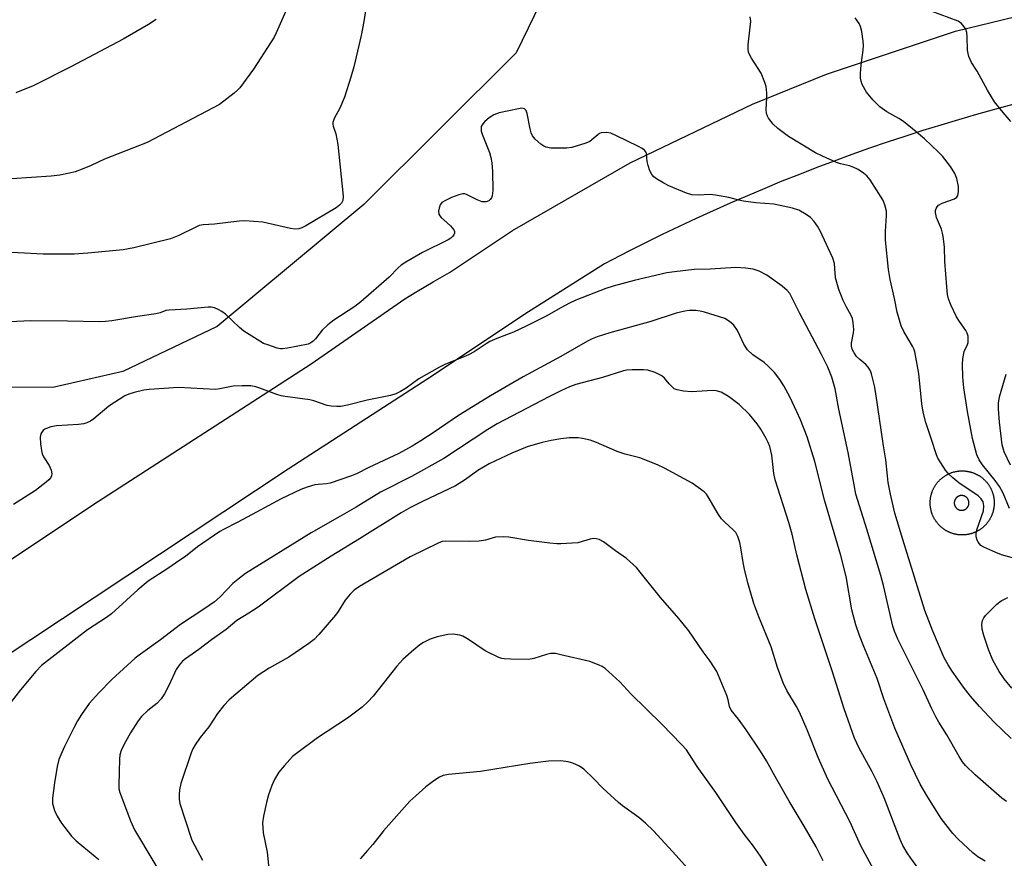
# Model space of a CAD drawing. Units: inches. Extents: x 1243770 to 1249770, y 569452 to 573452.
# Drawn here: x 1247857 to 1248117, y 572359 to 572580 of the extents above; entities that cross this region are included whole.
import ezdxf

# ---------------------------------------------------------------- set-up
doc = ezdxf.new("R2010")
doc.units = ezdxf.units.IN
doc.header["$MEASUREMENT"] = 0
for name, color, linetype in [('CULTRL-Pad', 6, 'Continuous'), ('NTRL-Farm Land', 3, 'Continuous'), ('TRANS-Road', 130, 'Continuous'), ('Undefined', 1, 'Continuous')]:
    doc.layers.add(name, color=color, linetype=linetype)

msp = doc.modelspace()

# ---------------------------------------------------------------- linework, layer by layer
at = {"layer": 'CULTRL-Pad'}
for points in [[(1248113.99, 572454.26, 0), (1248114.02, 572454.11, 0), (1248114.05, 572453.97, 0), (1248114.08, 572453.83, 0), (1248114.11, 572453.68, 0), (1248114.13, 572453.54, 0), (1248114.16, 572453.39, 0), (1248114.18, 572453.24, 0), (1248114.19, 572453.1, 0), (1248114.21, 572452.95, 0), (1248114.22, 572452.8, 0), (1248114.23, 572452.66, 0), (1248114.24, 572452.51, 0), (1248114.24, 572452.36, 0), (1248114.24, 572452.21, 0), (1248114.24, 572452.07, 0), (1248114.24, 572451.92, 0), (1248114.23, 572451.77, 0), (1248114.22, 572451.63, 0), (1248114.21, 572451.48, 0), (1248114.2, 572451.33, 0), (1248114.18, 572451.19, 0), (1248114.16, 572451.04, 0), (1248114.14, 572450.89, 0), (1248114.12, 572450.75, 0), (1248114.09, 572450.6, 0), (1248114.06, 572450.46, 0), (1248114.03, 572450.31, 0), (1248114, 572450.17, 0), (1248113.96, 572450.03, 0), (1248113.92, 572449.89, 0), (1248113.88, 572449.75, 0), (1248113.84, 572449.6, 0), (1248113.79, 572449.47, 0), (1248113.74, 572449.32, 0), (1248113.69, 572449.19, 0), (1248113.64, 572449.05, 0), (1248113.58, 572448.91, 0), (1248113.52, 572448.78, 0), (1248113.46, 572448.64, 0), (1248113.4, 572448.51, 0), (1248113.33, 572448.38, 0), (1248113.27, 572448.25, 0), (1248113.2, 572448.12, 0), (1248113.12, 572447.99, 0), (1248113.05, 572447.86, 0), (1248112.97, 572447.74, 0), (1248112.89, 572447.61, 0), (1248112.81, 572447.49, 0), (1248112.73, 572447.37, 0), (1248112.64, 572447.25, 0), (1248112.56, 572447.13, 0), (1248112.47, 572447.01, 0), (1248112.38, 572446.9, 0), (1248112.28, 572446.78, 0), (1248112.19, 572446.67, 0), (1248112.09, 572446.56, 0), (1248111.99, 572446.45, 0), (1248111.89, 572446.34, 0), (1248111.79, 572446.24, 0), (1248111.68, 572446.13, 0), (1248111.57, 572446.03, 0), (1248111.47, 572445.93, 0), (1248111.36, 572445.83, 0), (1248111.24, 572445.74, 0), (1248111.13, 572445.64, 0), (1248111.02, 572445.55, 0), (1248110.9, 572445.46, 0), (1248110.78, 572445.37, 0), (1248110.66, 572445.29, 0), (1248110.54, 572445.2, 0), (1248110.42, 572445.12, 0), (1248110.29, 572445.04, 0), (1248110.17, 572444.96, 0), (1248110.04, 572444.89, 0), (1248109.91, 572444.82, 0), (1248109.78, 572444.75, 0), (1248109.65, 572444.68, 0), (1248109.52, 572444.61, 0), (1248109.39, 572444.55, 0), (1248109.26, 572444.49, 0), (1248109.12, 572444.43, 0), (1248108.99, 572444.37, 0), (1248108.85, 572444.32, 0), (1248108.71, 572444.26, 0), (1248108.57, 572444.21, 0), (1248108.43, 572444.17, 0), (1248108.29, 572444.12, 0), (1248108.15, 572444.08, 0), (1248108.01, 572444.04, 0), (1248107.86, 572444, 0), (1248107.72, 572443.97, 0), (1248107.58, 572443.93, 0), (1248107.43, 572443.9, 0), (1248107.29, 572443.88, 0), (1248107.14, 572443.85, 0), (1248107, 572443.83, 0), (1248106.85, 572443.81, 0), (1248106.71, 572443.79, 0), (1248106.56, 572443.78, 0), (1248106.41, 572443.77, 0), (1248106.26, 572443.76, 0), (1248106.12, 572443.75, 0), (1248105.97, 572443.75, 0), (1248105.82, 572443.74, 0), (1248105.68, 572443.75, 0), (1248105.53, 572443.75, 0), (1248105.38, 572443.75, 0), (1248105.23, 572443.76, 0), (1248105.09, 572443.77, 0), (1248104.94, 572443.79, 0), (1248104.79, 572443.8, 0), (1248104.65, 572443.82, 0), (1248104.5, 572443.84, 0), (1248104.36, 572443.87, 0), (1248104.21, 572443.9, 0), (1248104.07, 572443.92, 0), (1248103.92, 572443.96, 0), (1248103.78, 572443.99, 0), (1248103.64, 572444.03, 0), (1248103.49, 572444.07, 0), (1248103.35, 572444.11, 0), (1248103.21, 572444.15, 0), (1248103.07, 572444.2, 0), (1248102.93, 572444.25, 0), (1248102.8, 572444.3, 0), (1248102.66, 572444.35, 0), (1248102.52, 572444.41, 0), (1248102.39, 572444.47, 0), (1248102.25, 572444.53, 0), (1248102.12, 572444.59, 0), (1248101.99, 572444.65, 0), (1248101.86, 572444.72, 0), (1248101.73, 572444.79, 0), (1248101.6, 572444.86, 0), (1248101.47, 572444.94, 0), (1248101.34, 572445.02, 0), (1248101.22, 572445.09, 0), (1248101.1, 572445.18, 0), (1248100.97, 572445.26, 0), (1248100.86, 572445.34, 0), (1248100.74, 572445.43, 0), (1248100.62, 572445.52, 0), (1248100.5, 572445.61, 0), (1248100.39, 572445.7, 0), (1248100.28, 572445.8, 0), (1248100.17, 572445.9, 0), (1248100.06, 572446, 0), (1248099.95, 572446.1, 0), (1248099.84, 572446.2, 0), (1248099.74, 572446.31, 0), (1248099.64, 572446.41, 0), (1248099.54, 572446.52, 0), (1248099.44, 572446.63, 0), (1248099.34, 572446.74, 0), (1248099.25, 572446.86, 0), (1248099.16, 572446.97, 0), (1248099.07, 572447.09, 0), (1248098.98, 572447.21, 0), (1248098.9, 572447.33, 0), (1248098.81, 572447.45, 0), (1248098.73, 572447.57, 0), (1248098.65, 572447.69, 0), (1248098.57, 572447.82, 0), (1248098.5, 572447.94, 0), (1248098.42, 572448.07, 0), (1248098.35, 572448.2, 0), (1248098.29, 572448.33, 0), (1248098.22, 572448.46, 0), (1248098.15, 572448.6, 0), (1248098.09, 572448.73, 0), (1248098.03, 572448.87, 0), (1248097.98, 572449, 0), (1248097.92, 572449.14, 0), (1248097.87, 572449.28, 0), (1248097.82, 572449.42, 0), (1248097.77, 572449.56, 0), (1248097.73, 572449.7, 0), (1248097.69, 572449.84, 0), (1248097.65, 572449.98, 0), (1248097.61, 572450.12, 0), (1248097.58, 572450.27, 0), (1248097.54, 572450.41, 0), (1248097.51, 572450.55, 0), (1248097.49, 572450.7, 0), (1248097.46, 572450.84, 0), (1248097.44, 572450.99, 0), (1248097.42, 572451.13, 0), (1248097.4, 572451.28, 0), (1248097.39, 572451.43, 0), (1248097.38, 572451.58, 0), (1248097.37, 572451.72, 0), (1248097.36, 572451.87, 0), (1248097.35, 572452.02, 0), (1248097.35, 572452.16, 0), (1248097.35, 572452.31, 0), (1248097.36, 572452.46, 0), (1248097.36, 572452.61, 0), (1248097.37, 572452.75, 0), (1248097.38, 572452.9, 0), (1248097.4, 572453.05, 0), (1248097.41, 572453.19, 0), (1248097.43, 572453.34, 0), (1248097.45, 572453.49, 0), (1248097.48, 572453.63, 0), (1248097.5, 572453.78, 0), (1248097.53, 572453.92, 0), (1248097.56, 572454.07, 0), (1248097.6, 572454.21, 0), (1248097.63, 572454.35, 0), (1248097.67, 572454.49, 0), (1248097.71, 572454.63, 0), (1248097.76, 572454.78, 0), (1248097.8, 572454.91, 0), (1248097.85, 572455.05, 0), (1248097.9, 572455.19, 0), (1248097.96, 572455.33, 0), (1248098.01, 572455.47, 0), (1248098.07, 572455.6, 0), (1248098.13, 572455.74, 0), (1248098.2, 572455.87, 0), (1248098.26, 572456, 0), (1248098.33, 572456.13, 0), (1248098.4, 572456.26, 0), (1248098.47, 572456.39, 0), (1248098.55, 572456.52, 0), (1248098.62, 572456.64, 0), (1248098.7, 572456.77, 0), (1248098.78, 572456.89, 0), (1248098.87, 572457.01, 0), (1248098.95, 572457.13, 0), (1248099.04, 572457.25, 0), (1248099.13, 572457.37, 0), (1248099.22, 572457.48, 0), (1248099.31, 572457.6, 0), (1248099.41, 572457.71, 0), (1248099.5, 572457.82, 0), (1248099.6, 572457.93, 0), (1248099.7, 572458.04, 0), (1248099.81, 572458.14, 0), (1248099.91, 572458.25, 0), (1248100.02, 572458.35, 0), (1248100.13, 572458.45, 0), (1248100.24, 572458.55, 0), (1248100.35, 572458.64, 0), (1248100.46, 572458.74, 0), (1248100.58, 572458.83, 0), (1248100.69, 572458.92, 0), (1248100.81, 572459.01, 0), (1248100.93, 572459.09, 0), (1248101.05, 572459.18, 0), (1248101.18, 572459.26, 0), (1248101.3, 572459.34, 0), (1248101.43, 572459.41, 0), (1248101.55, 572459.49, 0), (1248101.68, 572459.56, 0), (1248101.81, 572459.63, 0), (1248101.94, 572459.7, 0), (1248102.07, 572459.77, 0), (1248102.21, 572459.83, 0), (1248102.34, 572459.89, 0), (1248102.47, 572459.95, 0), (1248102.61, 572460.01, 0), (1248102.75, 572460.06, 0), (1248102.89, 572460.12, 0), (1248103.02, 572460.17, 0), (1248103.16, 572460.21, 0), (1248103.3, 572460.26, 0), (1248103.45, 572460.3, 0), (1248103.59, 572460.34, 0), (1248103.73, 572460.38, 0), (1248103.87, 572460.41, 0), (1248104.02, 572460.44, 0), (1248104.16, 572460.47, 0), (1248104.31, 572460.5, 0), (1248104.45, 572460.53, 0), (1248104.6, 572460.55, 0), (1248104.74, 572460.57, 0), (1248104.89, 572460.58, 0), (1248105.04, 572460.6, 0), (1248105.18, 572460.61, 0), (1248105.33, 572460.62, 0), (1248105.48, 572460.63, 0), (1248105.62, 572460.63, 0), (1248105.77, 572460.63, 0), (1248105.92, 572460.63, 0), (1248106.07, 572460.63, 0), (1248106.21, 572460.62, 0), (1248106.36, 572460.61, 0), (1248106.51, 572460.6, 0), (1248106.66, 572460.59, 0), (1248106.8, 572460.57, 0), (1248106.95, 572460.56, 0), (1248107.09, 572460.53, 0), (1248107.24, 572460.51, 0), (1248107.38, 572460.48, 0), (1248107.53, 572460.45, 0), (1248107.67, 572460.42, 0), (1248107.82, 572460.39, 0), (1248107.96, 572460.35, 0), (1248108.1, 572460.31, 0), (1248108.24, 572460.27, 0), (1248108.38, 572460.23, 0), (1248108.52, 572460.18, 0), (1248108.66, 572460.13, 0), (1248108.8, 572460.08, 0), (1248108.94, 572460.03, 0), (1248109.07, 572459.97, 0), (1248109.21, 572459.92, 0), (1248109.34, 572459.85, 0), (1248109.48, 572459.79, 0), (1248109.61, 572459.72, 0), (1248109.74, 572459.66, 0), (1248109.87, 572459.59, 0), (1248110, 572459.52, 0), (1248110.13, 572459.44, 0), (1248110.25, 572459.37, 0), (1248110.38, 572459.29, 0), (1248110.5, 572459.2, 0), (1248110.62, 572459.12, 0), (1248110.74, 572459.04, 0), (1248110.86, 572458.95, 0), (1248110.98, 572458.86, 0), (1248111.09, 572458.77, 0), (1248111.21, 572458.67, 0), (1248111.32, 572458.58, 0), (1248111.43, 572458.48, 0), (1248111.54, 572458.38, 0), (1248111.65, 572458.28, 0), (1248111.75, 572458.18, 0), (1248111.85, 572458.07, 0), (1248111.96, 572457.97, 0), (1248112.06, 572457.86, 0), (1248112.15, 572457.75, 0), (1248112.25, 572457.64, 0), (1248112.34, 572457.52, 0), (1248112.44, 572457.41, 0), (1248112.53, 572457.29, 0), (1248112.61, 572457.17, 0), (1248112.7, 572457.05, 0), (1248112.78, 572456.93, 0), (1248112.87, 572456.81, 0), (1248112.95, 572456.69, 0), (1248113.02, 572456.56, 0), (1248113.1, 572456.43, 0), (1248113.17, 572456.31, 0), (1248113.24, 572456.18, 0), (1248113.31, 572456.05, 0), (1248113.38, 572455.91, 0), (1248113.44, 572455.78, 0), (1248113.5, 572455.65, 0), (1248113.56, 572455.51, 0), (1248113.62, 572455.38, 0), (1248113.67, 572455.24, 0), (1248113.72, 572455.1, 0), (1248113.77, 572454.96, 0), (1248113.82, 572454.82, 0), (1248113.87, 572454.68, 0), (1248113.91, 572454.54, 0), (1248113.95, 572454.4, 0)], [(1248105.6, 572450.25, 0), (1248105.64, 572450.25, 0), (1248105.67, 572450.25, 0), (1248105.7, 572450.25, 0), (1248105.74, 572450.25, 0), (1248105.77, 572450.25, 0), (1248105.81, 572450.25, 0), (1248105.84, 572450.26, 0), (1248105.87, 572450.26, 0), (1248105.91, 572450.27, 0), (1248105.94, 572450.27, 0), (1248105.97, 572450.28, 0), (1248106.01, 572450.28, 0), (1248106.04, 572450.29, 0), (1248106.07, 572450.3, 0), (1248106.11, 572450.3, 0), (1248106.14, 572450.31, 0), (1248106.17, 572450.32, 0), (1248106.2, 572450.33, 0), (1248106.24, 572450.34, 0), (1248106.27, 572450.35, 0), (1248106.3, 572450.36, 0), (1248106.33, 572450.37, 0), (1248106.36, 572450.39, 0), (1248106.4, 572450.4, 0), (1248106.43, 572450.41, 0), (1248106.46, 572450.43, 0), (1248106.49, 572450.44, 0), (1248106.52, 572450.46, 0), (1248106.55, 572450.47, 0), (1248106.58, 572450.49, 0), (1248106.61, 572450.5, 0), (1248106.64, 572450.52, 0), (1248106.67, 572450.54, 0), (1248106.7, 572450.56, 0), (1248106.72, 572450.57, 0), (1248106.75, 572450.59, 0), (1248106.78, 572450.61, 0), (1248106.81, 572450.63, 0), (1248106.83, 572450.65, 0), (1248106.86, 572450.67, 0), (1248106.89, 572450.7, 0), (1248106.91, 572450.72, 0), (1248106.94, 572450.74, 0), (1248106.96, 572450.76, 0), (1248106.99, 572450.79, 0), (1248107.01, 572450.81, 0), (1248107.04, 572450.83, 0), (1248107.06, 572450.86, 0), (1248107.08, 572450.88, 0), (1248107.1, 572450.91, 0), (1248107.13, 572450.93, 0), (1248107.15, 572450.96, 0), (1248107.17, 572450.99, 0), (1248107.19, 572451.01, 0), (1248107.21, 572451.04, 0), (1248107.23, 572451.07, 0), (1248107.25, 572451.1, 0), (1248107.27, 572451.12, 0), (1248107.29, 572451.15, 0), (1248107.31, 572451.18, 0), (1248107.32, 572451.21, 0), (1248107.34, 572451.24, 0), (1248107.36, 572451.27, 0), (1248107.37, 572451.3, 0), (1248107.39, 572451.33, 0), (1248107.4, 572451.36, 0), (1248107.42, 572451.39, 0), (1248107.43, 572451.42, 0), (1248107.44, 572451.45, 0), (1248107.46, 572451.48, 0), (1248107.47, 572451.52, 0), (1248107.48, 572451.55, 0), (1248107.49, 572451.58, 0), (1248107.5, 572451.61, 0), (1248107.51, 572451.64, 0), (1248107.52, 572451.68, 0), (1248107.53, 572451.71, 0), (1248107.54, 572451.74, 0), (1248107.54, 572451.77, 0), (1248107.55, 572451.81, 0), (1248107.56, 572451.84, 0), (1248107.56, 572451.87, 0), (1248107.57, 572451.91, 0), (1248107.57, 572451.94, 0), (1248107.58, 572451.98, 0), (1248107.58, 572452.01, 0), (1248107.58, 572452.04, 0), (1248107.59, 572452.08, 0), (1248107.59, 572452.11, 0), (1248107.59, 572452.14, 0), (1248107.59, 572452.18, 0), (1248107.59, 572452.21, 0), (1248107.59, 572452.25, 0), (1248107.59, 572452.28, 0), (1248107.58, 572452.31, 0), (1248107.58, 572452.35, 0), (1248107.58, 572452.38, 0), (1248107.58, 572452.42, 0), (1248107.57, 572452.45, 0), (1248107.57, 572452.48, 0), (1248107.56, 572452.51, 0), (1248107.55, 572452.55, 0), (1248107.55, 572452.58, 0), (1248107.54, 572452.61, 0), (1248107.53, 572452.65, 0), (1248107.53, 572452.68, 0), (1248107.52, 572452.71, 0), (1248107.51, 572452.75, 0), (1248107.5, 572452.78, 0), (1248107.49, 572452.81, 0), (1248107.48, 572452.84, 0), (1248107.46, 572452.87, 0), (1248107.45, 572452.91, 0), (1248107.44, 572452.94, 0), (1248107.43, 572452.97, 0), (1248107.41, 572453, 0), (1248107.4, 572453.03, 0), (1248107.38, 572453.06, 0), (1248107.37, 572453.09, 0), (1248107.35, 572453.12, 0), (1248107.34, 572453.15, 0), (1248107.32, 572453.18, 0), (1248107.3, 572453.21, 0), (1248107.28, 572453.24, 0), (1248107.26, 572453.27, 0), (1248107.25, 572453.29, 0), (1248107.22, 572453.32, 0), (1248107.21, 572453.35, 0), (1248107.18, 572453.37, 0), (1248107.16, 572453.4, 0), (1248107.14, 572453.43, 0), (1248107.12, 572453.45, 0), (1248107.1, 572453.48, 0), (1248107.07, 572453.5, 0), (1248107.05, 572453.53, 0), (1248107.03, 572453.55, 0), (1248107, 572453.58, 0), (1248106.98, 572453.6, 0), (1248106.96, 572453.62, 0), (1248106.93, 572453.65, 0), (1248106.91, 572453.67, 0), (1248106.88, 572453.69, 0), (1248106.85, 572453.71, 0), (1248106.82, 572453.73, 0), (1248106.8, 572453.75, 0), (1248106.77, 572453.77, 0), (1248106.74, 572453.79, 0), (1248106.72, 572453.81, 0), (1248106.69, 572453.83, 0), (1248106.66, 572453.85, 0), (1248106.63, 572453.86, 0), (1248106.6, 572453.88, 0), (1248106.57, 572453.9, 0), (1248106.54, 572453.91, 0), (1248106.51, 572453.93, 0), (1248106.48, 572453.94, 0), (1248106.45, 572453.96, 0), (1248106.42, 572453.97, 0), (1248106.39, 572453.98, 0), (1248106.36, 572454, 0), (1248106.32, 572454.01, 0), (1248106.29, 572454.02, 0), (1248106.26, 572454.03, 0), (1248106.23, 572454.04, 0), (1248106.19, 572454.05, 0), (1248106.16, 572454.06, 0), (1248106.13, 572454.07, 0), (1248106.1, 572454.08, 0), (1248106.06, 572454.08, 0), (1248106.03, 572454.09, 0), (1248106, 572454.1, 0), (1248105.96, 572454.1, 0), (1248105.93, 572454.11, 0), (1248105.9, 572454.11, 0), (1248105.86, 572454.12, 0), (1248105.83, 572454.12, 0), (1248105.8, 572454.13, 0), (1248105.76, 572454.13, 0), (1248105.73, 572454.13, 0), (1248105.69, 572454.13, 0), (1248105.66, 572454.13, 0), (1248105.63, 572454.13, 0), (1248105.59, 572454.13, 0), (1248105.56, 572454.13, 0), (1248105.52, 572454.13, 0), (1248105.49, 572454.12, 0), (1248105.46, 572454.12, 0), (1248105.42, 572454.12, 0), (1248105.39, 572454.11, 0), (1248105.36, 572454.11, 0), (1248105.32, 572454.1, 0), (1248105.29, 572454.1, 0), (1248105.26, 572454.09, 0), (1248105.22, 572454.08, 0), (1248105.19, 572454.07, 0), (1248105.16, 572454.07, 0), (1248105.13, 572454.06, 0), (1248105.09, 572454.05, 0), (1248105.06, 572454.04, 0), (1248105.03, 572454.03, 0), (1248105, 572454.02, 0), (1248104.96, 572454.01, 0), (1248104.93, 572453.99, 0), (1248104.9, 572453.98, 0), (1248104.87, 572453.97, 0), (1248104.84, 572453.95, 0), (1248104.81, 572453.94, 0), (1248104.78, 572453.92, 0), (1248104.75, 572453.91, 0), (1248104.72, 572453.89, 0), (1248104.69, 572453.88, 0), (1248104.66, 572453.86, 0), (1248104.63, 572453.84, 0), (1248104.6, 572453.82, 0), (1248104.57, 572453.8, 0), (1248104.55, 572453.79, 0), (1248104.52, 572453.77, 0), (1248104.49, 572453.75, 0), (1248104.46, 572453.73, 0), (1248104.44, 572453.7, 0), (1248104.41, 572453.68, 0), (1248104.38, 572453.66, 0), (1248104.36, 572453.64, 0), (1248104.33, 572453.62, 0), (1248104.31, 572453.59, 0), (1248104.28, 572453.57, 0), (1248104.26, 572453.55, 0), (1248104.24, 572453.52, 0), (1248104.21, 572453.5, 0), (1248104.19, 572453.47, 0), (1248104.17, 572453.45, 0), (1248104.15, 572453.42, 0), (1248104.13, 572453.39, 0), (1248104.11, 572453.37, 0), (1248104.09, 572453.34, 0), (1248104.06, 572453.31, 0), (1248104.05, 572453.28, 0), (1248104.03, 572453.26, 0), (1248104.01, 572453.23, 0), (1248103.99, 572453.2, 0), (1248103.97, 572453.17, 0), (1248103.96, 572453.14, 0), (1248103.94, 572453.11, 0), (1248103.92, 572453.08, 0), (1248103.91, 572453.05, 0), (1248103.89, 572453.02, 0), (1248103.88, 572452.99, 0), (1248103.87, 572452.96, 0), (1248103.85, 572452.93, 0), (1248103.84, 572452.9, 0), (1248103.83, 572452.86, 0), (1248103.82, 572452.83, 0), (1248103.81, 572452.8, 0), (1248103.8, 572452.77, 0), (1248103.79, 572452.74, 0), (1248103.78, 572452.7, 0), (1248103.77, 572452.67, 0), (1248103.76, 572452.64, 0), (1248103.75, 572452.6, 0), (1248103.75, 572452.57, 0), (1248103.74, 572452.54, 0), (1248103.73, 572452.51, 0), (1248103.73, 572452.47, 0), (1248103.72, 572452.44, 0), (1248103.72, 572452.4, 0), (1248103.72, 572452.37, 0), (1248103.71, 572452.34, 0), (1248103.71, 572452.3, 0), (1248103.71, 572452.27, 0), (1248103.71, 572452.23, 0), (1248103.71, 572452.2, 0), (1248103.71, 572452.17, 0), (1248103.71, 572452.13, 0), (1248103.71, 572452.1, 0), (1248103.71, 572452.07, 0), (1248103.71, 572452.03, 0), (1248103.72, 572452, 0), (1248103.72, 572451.96, 0), (1248103.72, 572451.93, 0), (1248103.73, 572451.9, 0), (1248103.73, 572451.86, 0), (1248103.74, 572451.83, 0), (1248103.75, 572451.8, 0), (1248103.75, 572451.76, 0), (1248103.76, 572451.73, 0), (1248103.77, 572451.7, 0), (1248103.78, 572451.67, 0), (1248103.79, 572451.63, 0), (1248103.8, 572451.6, 0), (1248103.81, 572451.57, 0), (1248103.82, 572451.54, 0), (1248103.83, 572451.5, 0), (1248103.84, 572451.47, 0), (1248103.86, 572451.44, 0), (1248103.87, 572451.41, 0), (1248103.88, 572451.38, 0), (1248103.9, 572451.35, 0), (1248103.91, 572451.32, 0), (1248103.93, 572451.29, 0), (1248103.94, 572451.26, 0), (1248103.96, 572451.23, 0), (1248103.98, 572451.2, 0), (1248104, 572451.17, 0), (1248104.01, 572451.14, 0), (1248104.03, 572451.11, 0), (1248104.05, 572451.09, 0), (1248104.07, 572451.06, 0), (1248104.09, 572451.03, 0), (1248104.11, 572451, 0), (1248104.13, 572450.98, 0), (1248104.15, 572450.95, 0), (1248104.18, 572450.92, 0), (1248104.2, 572450.9, 0), (1248104.22, 572450.88, 0), (1248104.24, 572450.85, 0), (1248104.27, 572450.83, 0), (1248104.29, 572450.8, 0), (1248104.32, 572450.78, 0), (1248104.34, 572450.76, 0), (1248104.37, 572450.73, 0), (1248104.39, 572450.71, 0), (1248104.42, 572450.69, 0), (1248104.44, 572450.67, 0), (1248104.47, 572450.65, 0), (1248104.5, 572450.63, 0), (1248104.53, 572450.61, 0), (1248104.55, 572450.59, 0), (1248104.58, 572450.57, 0), (1248104.61, 572450.55, 0), (1248104.64, 572450.53, 0), (1248104.67, 572450.52, 0), (1248104.7, 572450.5, 0), (1248104.73, 572450.48, 0), (1248104.76, 572450.47, 0), (1248104.79, 572450.45, 0), (1248104.82, 572450.44, 0), (1248104.85, 572450.42, 0), (1248104.88, 572450.41, 0), (1248104.91, 572450.39, 0), (1248104.94, 572450.38, 0), (1248104.97, 572450.37, 0), (1248105.01, 572450.36, 0), (1248105.04, 572450.35, 0), (1248105.07, 572450.34, 0), (1248105.1, 572450.33, 0), (1248105.13, 572450.32, 0), (1248105.17, 572450.31, 0), (1248105.2, 572450.3, 0), (1248105.23, 572450.29, 0), (1248105.27, 572450.29, 0), (1248105.3, 572450.28, 0), (1248105.33, 572450.27, 0), (1248105.37, 572450.27, 0), (1248105.4, 572450.27, 0), (1248105.43, 572450.26, 0), (1248105.47, 572450.26, 0), (1248105.5, 572450.25, 0), (1248105.53, 572450.25, 0), (1248105.57, 572450.25, 0)]]:
    msp.add_polyline3d(points, close=True, dxfattribs=at)
at = {"layer": 'NTRL-Farm Land'}
msp.add_polyline3d([(1247817.85, 572822.44, 0), (1247861.4, 572794.55, 0), (1247915.18, 572745.17, 0), (1247956.97, 572707.41, 0), (1247982.29, 572674.69, 0), (1247999.77, 572627.71, 0), (1248001.85, 572598.86, 0), (1248000.97, 572597.06, 0), (1247989.77, 572574.01, 0), (1247988.21, 572570.79, 0), (1247948.08, 572530.8, 0), (1247909.37, 572498.7, 0), (1247884.52, 572486.82, 0), (1247866.06, 572482.57, 0), (1247846.8, 572482.73, 0)], dxfattribs=at)
at = {"layer": 'TRANS-Road'}
for points in [[(1247833.73, 572423.14), (1247876.62, 572451.68), (1247934.15, 572488.83), (1247958.87, 572505.97), (1247962.07, 572507.89), (1247966.36, 572510.41), (1247970.65, 572512.9), (1247987.29, 572523.94), (1248018.24, 572541.85), (1248050.5, 572557.28), (1248070.06, 572565.18), (1248104, 572576.47), (1248138.71, 572585.06)], [(1248119.12, 572557.14), (1248114.35, 572555.87), (1248109.6, 572554.54), (1248104.86, 572553.17), (1248100.13, 572551.76), (1248095.42, 572550.29), (1248090.72, 572548.79), (1248086.04, 572547.23), (1248081.38, 572545.63), (1248076.72, 572543.98), (1248072.09, 572542.29), (1248067.47, 572540.55), (1248062.87, 572538.77), (1248058.29, 572536.94), (1248053.73, 572535.06), (1248049.18, 572533.15), (1248044.65, 572531.19), (1248040.15, 572529.18), (1248035.66, 572527.13), (1248031.19, 572525.04), (1248026.75, 572522.9), (1248022.32, 572520.72), (1248017.92, 572518.49), (1248013.54, 572516.22), (1248011.52, 572515.15), (1247990.48, 572501.97), (1247966.47, 572485.81), (1247928.11, 572461.04), (1247834.64, 572399.13)]]:
    msp.add_lwpolyline(points, dxfattribs=at)
at = {"layer": 'Undefined'}
for points, elevation in [([(1247949.28, 572587.11), (1247948.08, 572579.08), (1247947.35, 572575.33), (1247945.43, 572567.08), (1247944.64, 572564.34), (1247942.93, 572559.1), (1247941.72, 572556.21), (1247940.27, 572553.45), (1247939.91, 572552.44), (1247939.88, 572551.97), (1247939.95, 572551.49), (1247940.65, 572549.44), (1247941.19, 572546.62), (1247942.62, 572533), (1247942.51, 572531.9), (1247942.2, 572531.22), (1247941.69, 572530.66), (1247940.73, 572529.98), (1247932.76, 572525.21), (1247931.71, 572524.67), (1247930.92, 572524.44), (1247929.85, 572524.35), (1247928.7, 572524.47), (1247921.45, 572526.13), (1247916.7, 572526.5), (1247915.23, 572526.46), (1247908.73, 572525.63), (1247905.68, 572525.44), (1247904.69, 572525.25), (1247903.95, 572524.98), (1247899.33, 572522.63), (1247897.12, 572521.8), (1247887.41, 572519.42), (1247884.62, 572518.92), (1247875.31, 572517.96), (1247871.68, 572517.72), (1247863.5, 572517.76), (1247850.24, 572518.46)], 626), ([(1247929.61, 572586.57), (1247924.93, 572576.03), (1247924.4, 572574.96), (1247923.65, 572573.69), (1247918.99, 572566.45), (1247915.34, 572561.56), (1247914.77, 572560.92), (1247913.91, 572560.15), (1247909.99, 572557.18), (1247890.93, 572547.2), (1247879.73, 572542.76), (1247876.2, 572541.11), (1247873.82, 572540.11), (1247871.93, 572539.41), (1247870.51, 572539.06), (1247867.92, 572538.54), (1247865.65, 572538.28), (1247849.96, 572537.27)], 628), ([(1248118.63, 572552.73), (1248116.17, 572555.61), (1248114.35, 572557.9), (1248112.44, 572560.95), (1248109.76, 572565.94), (1248108.28, 572568.29), (1248107.59, 572569.83), (1248107.34, 572570.64), (1248107.22, 572571.5), (1248107.11, 572575.03), (1248107.01, 572576.19), (1248106.77, 572576.99), (1248106.33, 572577.69), (1248105.61, 572578.54), (1248104.71, 572579.17), (1248097.59, 572581.81)], 630), ([(1247893.29, 572579.56), (1247891.34, 572578.28), (1247884.65, 572574.44), (1247870.85, 572567.1), (1247860.87, 572562.08), (1247856.33, 572560.28)], 630), ([(1248119.29, 572437.59), (1248116.19, 572438.53), (1248114.67, 572439.12), (1248111.47, 572440.54), (1248110.75, 572440.98), (1248110.36, 572441.37), (1248110.05, 572441.85), (1248109.69, 572442.64), (1248109.47, 572443.46), (1248109.45, 572444.02), (1248109.7, 572445.12), (1248111.39, 572450.12), (1248111.53, 572451.44), (1248111.3, 572452.44), (1248110.77, 572453.28), (1248109.99, 572454.03), (1248104.91, 572457.52), (1248103.35, 572458.77), (1248102.29, 572459.73), (1248101.39, 572460.85), (1248100.13, 572462.73), (1248099.41, 572463.94), (1248099.01, 572464.84), (1248097.74, 572468.91), (1248096.2, 572473.35), (1248095.54, 572476.08), (1248095.18, 572478.33), (1248094.36, 572486.26), (1248093.35, 572491.97), (1248093.08, 572492.77), (1248092.72, 572493.52), (1248090.4, 572497.32), (1248089.72, 572498.88), (1248088.65, 572502.47), (1248087.94, 572506.08), (1248086.81, 572511.03), (1248086.36, 572513.69), (1248085.55, 572521.44), (1248085.55, 572523.73), (1248085.82, 572527.96), (1248085.81, 572529.07), (1248085.44, 572530.75), (1248084.86, 572532.05), (1248081.56, 572537.3), (1248080.68, 572538.39), (1248079.81, 572539.11), (1248078.36, 572540.02), (1248077.1, 572540.68), (1248076.09, 572541.03), (1248073.76, 572541.57), (1248072.7, 572541.91), (1248068.94, 572543.57), (1248067.09, 572544.48), (1248059.99, 572548.79), (1248057.22, 572550.84), (1248055.97, 572552.04), (1248054.73, 572553.62), (1248054.44, 572554.11), (1248054.2, 572554.79), (1248054.11, 572555.84), (1248054.34, 572558.97), (1248054.33, 572560.13), (1248054.13, 572561.89), (1248053.81, 572563.02), (1248052.78, 572565.44), (1248050.22, 572569.43), (1248049.81, 572570.17), (1248049.5, 572570.94), (1248049.39, 572571.75), (1248049.41, 572572.87), (1248049.94, 572577.59), (1248050.04, 572579.01), (1248049.92, 572580.29)], 626), ([(1248118.25, 572450.73), (1248116.56, 572454.76), (1248115.62, 572456.51), (1248114.5, 572458.1), (1248111.12, 572462.24), (1248110.26, 572463.56), (1248109.7, 572464.86), (1248108.48, 572469.13), (1248107.16, 572476.25), (1248106.21, 572482.48), (1248105.93, 572485.37), (1248105.85, 572488.67), (1248105.94, 572490.13), (1248106.34, 572492.1), (1248107.18, 572493.97), (1248107.33, 572494.49), (1248107.41, 572495.31), (1248107.35, 572496.15), (1248107.14, 572496.94), (1248106.77, 572497.66), (1248105.05, 572500.01), (1248104.31, 572501.25), (1248102.82, 572504.38), (1248102.19, 572505.98), (1248101.96, 572507.13), (1248101.73, 572509.17), (1248101.22, 572515.84), (1248101.11, 572519.68), (1248100.82, 572522.36), (1248100.64, 572523.23), (1248100.3, 572524.33), (1248099, 572527.39), (1248098.72, 572528.74), (1248098.76, 572529.28), (1248098.9, 572529.79), (1248099.16, 572530.24), (1248099.53, 572530.61), (1248100.5, 572531.15), (1248103.77, 572532.33), (1248104.39, 572532.8), (1248104.64, 572533.21), (1248104.86, 572534.19), (1248104.81, 572535.61), (1248104.4, 572537.67), (1248103.86, 572538.96), (1248102.74, 572540.87), (1248100.61, 572543.57), (1248099.58, 572544.63), (1248095.86, 572548.09), (1248093.66, 572550), (1248090.29, 572552.69), (1248089.06, 572553.49), (1248085.95, 572555.21), (1248084.11, 572556.53), (1248082.25, 572558.39), (1248080.55, 572560.4), (1248079.47, 572562.48), (1248079.16, 572563.3), (1248078.98, 572564.14), (1248078.96, 572565.31), (1248079.14, 572567.67), (1248079.72, 572571.51), (1248079.82, 572572.7), (1248079.73, 572573.83), (1248079.31, 572576.39), (1248078.98, 572577.77), (1248078.61, 572578.54), (1248077.6, 572579.99)], 628), ([(1248000, 572545.68), (1247997.36, 572545.7), (1247996.15, 572545.91), (1247995.48, 572546.24), (1247994.76, 572546.72), (1247993.19, 572548.02), (1247992.51, 572548.91), (1247992.16, 572549.68), (1247991.88, 572550.8), (1247991.14, 572554.82), (1247990.86, 572555.56), (1247990.38, 572556.03), (1247989.68, 572556.17), (1247988.86, 572556.08), (1247983.72, 572554.94), (1247982.36, 572554.49), (1247981.13, 572553.68), (1247979.99, 572552.73), (1247979.39, 572552.11), (1247979.03, 572551.42), (1247978.95, 572550.69), (1247979.02, 572550.17), (1247979.27, 572549.36), (1247981.22, 572544.55), (1247981.57, 572543.18), (1247981.8, 572541.77), (1247981.96, 572539.54), (1247982.1, 572534.48), (1247981.88, 572533.1), (1247981.68, 572532.61), (1247981.37, 572532.18), (1247980.98, 572531.83), (1247980.31, 572531.54), (1247979.81, 572531.5), (1247979.28, 572531.57), (1247977.96, 572532.02), (1247975.17, 572533.47), (1247974.66, 572533.63), (1247974.14, 572533.67), (1247973.07, 572533.4), (1247971.18, 572532.63), (1247969.56, 572531.92), (1247968.62, 572531.34), (1247968.15, 572530.7), (1247967.88, 572529.9), (1247967.74, 572529.07), (1247967.81, 572528.28), (1247968.06, 572527.82), (1247968.42, 572527.39), (1247970.89, 572525.19), (1247971.77, 572524.18), (1247971.95, 572523.74), (1247971.93, 572523.27), (1247971.76, 572522.8), (1247971.47, 572522.36), (1247971.04, 572521.95), (1247970.28, 572521.48), (1247963.52, 572518.18), (1247959.14, 572515.63), (1247957.9, 572514.83), (1247957.14, 572514.17), (1247954.74, 572511.66), (1247947.26, 572505.18), (1247945.66, 572503.98), (1247940.14, 572500.35), (1247938.54, 572499.1), (1247937.07, 572497.7), (1247935.28, 572495.42), (1247934.72, 572494.81), (1247934.1, 572494.36), (1247933.39, 572494.05), (1247927.95, 572492.95), (1247926.59, 572492.8), (1247926.06, 572492.83), (1247925.22, 572492.99), (1247922.73, 572493.81), (1247921.64, 572494.24), (1247920.61, 572494.78), (1247916.41, 572497.46), (1247915.27, 572498.41), (1247911.57, 572501.92), (1247910.65, 572502.66), (1247909.68, 572503.19), (1247908.66, 572503.59), (1247907.85, 572503.74), (1247906.99, 572503.74), (1247901.44, 572503.23), (1247896.72, 572503.02), (1247895.89, 572502.85), (1247894.33, 572502.29), (1247893.23, 572502.03), (1247888.39, 572501.35), (1247881.66, 572500.17), (1247880, 572499.97), (1247878.33, 572499.93), (1247869.97, 572500.09), (1247860.15, 572500.14), (1247854.85, 572499.93)], 624), ([(1248118.69, 572390.12), (1248114.27, 572394.37), (1248110.33, 572398.57), (1248107.97, 572401.28), (1248106.13, 572403.59), (1248103.17, 572407.85), (1248102.06, 572409.54), (1248101.08, 572411.38), (1248098.06, 572418.43), (1248095.96, 572423.81), (1248090.13, 572442.57), (1248088.06, 572449.53), (1248086.9, 572454.48), (1248086.32, 572457.58), (1248086.07, 572459.32), (1248085.68, 572463.54), (1248085.06, 572467.24), (1248083.04, 572481.02), (1248082.67, 572483.06), (1248081.91, 572486.19), (1248081.61, 572487), (1248080.99, 572487.99), (1248080.41, 572488.65), (1248078.82, 572489.96), (1248077.97, 572490.79), (1248077.31, 572491.72), (1248076.83, 572492.72), (1248076.65, 572493.48), (1248076.64, 572494.27), (1248077.14, 572497), (1248077.19, 572497.88), (1248077.1, 572499.64), (1248076.88, 572500.75), (1248076.47, 572501.75), (1248075.31, 572503.81), (1248074.45, 572505.57), (1248073.77, 572507.1), (1248073.29, 572508.45), (1248072.42, 572511.52), (1248072.11, 572515.3), (1248071.73, 572516.67), (1248068.39, 572523.92), (1248067.68, 572525.15), (1248066.8, 572526.31), (1248065.83, 572527.39), (1248064.7, 572528.23), (1248062.73, 572529.32), (1248061.08, 572529.88), (1248056.16, 572530.9), (1248051.38, 572531.26), (1248048.12, 572531.73), (1248046.95, 572531.96), (1248044.28, 572532.67), (1248040.76, 572533.33), (1248039.33, 572533.42), (1248036.26, 572533.26), (1248034.53, 572533.39), (1248033.13, 572533.81), (1248028.47, 572535.79), (1248027.17, 572536.44), (1248025.18, 572537.6), (1248024.5, 572538.09), (1248023.95, 572538.7), (1248023.45, 572539.71), (1248022.99, 572541.07), (1248022.73, 572542.19), (1248022.55, 572544.26), (1248022.38, 572544.72), (1248022.07, 572545.11), (1248021.44, 572545.58), (1248020.47, 572546.12), (1248014.49, 572549.04), (1248013.15, 572549.6), (1248012.04, 572549.8), (1248010.67, 572549.69), (1248010.18, 572549.5), (1248009.74, 572549.21), (1248007.6, 572547.46), (1248006.55, 572546.96), (1248002.88, 572545.81), (1248001.59, 572545.67), (1248000, 572545.68)], 624), ([(1248117.48, 572373.54), (1248116.25, 572374.35), (1248109.2, 572380.53), (1248106.71, 572382.95), (1248105.86, 572383.93), (1248104.96, 572385.36), (1248101.77, 572391.07), (1248099.64, 572394.37), (1248098.81, 572395.84), (1248097.78, 572397.9), (1248095.51, 572402.89), (1248088.83, 572416.27), (1248087.92, 572418.43), (1248087.5, 572419.73), (1248085.04, 572430.4), (1248084.32, 572433.09), (1248080.69, 572445.3), (1248077.8, 572454.53), (1248077.28, 572456.99), (1248075.76, 572465.48), (1248073.3, 572476.86), (1248072.28, 572482.23), (1248071.47, 572485.33), (1248070.36, 572487.97), (1248068.71, 572491.28), (1248062.99, 572502.08), (1248060.75, 572506.65), (1248060.33, 572507.33), (1248059.66, 572508.14), (1248058.36, 572509.27), (1248054.32, 572512.2), (1248052.27, 572513.24), (1248050.66, 572513.79), (1248048.69, 572514.03), (1248046.14, 572514.19), (1248039.34, 572513.75), (1248035.16, 572513.7), (1248029.97, 572513.11), (1248027.96, 572512.79), (1248019.3, 572510.82), (1248013.76, 572509.32), (1248011.83, 572508.68), (1248003.95, 572505.59), (1248002.31, 572504.82), (1248000, 572503.56)], 622), ([(1248000, 572503.56), (1247996.16, 572501.39), (1247990.89, 572498.77), (1247987.51, 572497.22), (1247983.13, 572495.51), (1247981.26, 572494.69), (1247980.29, 572494.13), (1247977.11, 572492.03), (1247975.62, 572491.22), (1247973.85, 572490.41), (1247969.62, 572488.71), (1247968.04, 572487.97), (1247962.58, 572484.86), (1247959.23, 572482.45), (1247957.77, 572481.53), (1247956.48, 572480.92), (1247955.06, 572480.53), (1247948.91, 572479.23), (1247943.73, 572477.91), (1247942.04, 572477.61), (1247940.91, 572477.57), (1247939.49, 572477.7), (1247938.37, 572477.9), (1247934.88, 572479.08), (1247933.79, 572479.35), (1247927.34, 572480.2), (1247926.23, 572480.4), (1247925.1, 572480.76), (1247920.66, 572482.47), (1247919.56, 572482.79), (1247918.31, 572483.01), (1247915.98, 572483.06), (1247913.65, 572482.98), (1247910.1, 572482.23), (1247908.98, 572482.09), (1247899.17, 572482.57), (1247891.5, 572482.11), (1247890.06, 572481.9), (1247887.52, 572481.28), (1247886.13, 572480.88), (1247885.07, 572480.41), (1247880.86, 572477.65), (1247876.87, 572474.37), (1247875.98, 572473.77), (1247875.04, 572473.29), (1247874.24, 572473.06), (1247872.86, 572472.86), (1247867.05, 572472.52), (1247865.58, 572472.2), (1247864.45, 572471.83), (1247863.94, 572471.58), (1247863.51, 572471.24), (1247863.16, 572470.83), (1247862.91, 572470.37), (1247862.77, 572469.55), (1247862.85, 572467.77), (1247863.05, 572465.98), (1247863.26, 572465.13), (1247863.64, 572464.34), (1247865.08, 572462.04), (1247865.6, 572460.8), (1247865.8, 572459.81), (1247865.74, 572459.33), (1247865.54, 572458.88), (1247865.02, 572458.24), (1247864.36, 572457.65), (1247861.48, 572455.47), (1247855.74, 572451.79)], 622), ([(1248111.86, 572357.77), (1248109.96, 572358.95), (1248108.6, 572359.99), (1248104.74, 572363.56), (1248103.37, 572365.1), (1248100.28, 572369.05), (1248096.44, 572375.05), (1248094.75, 572378.03), (1248092.28, 572383.13), (1248088.01, 572392.79), (1248085.18, 572400.57), (1248083.35, 572405.9), (1248079.84, 572414.36), (1248078.72, 572417.25), (1248077.75, 572420.05), (1248076.67, 572423.99), (1248075.19, 572432.79), (1248073.8, 572438.3), (1248069.56, 572452.67), (1248066.95, 572463.14), (1248064.91, 572469.59), (1248063.15, 572474.11), (1248062.24, 572476.22), (1248060.39, 572480.11), (1248058.78, 572483.08), (1248057.72, 572484.75), (1248056.35, 572486.55), (1248054.68, 572488.24), (1248053.56, 572489.16), (1248050.58, 572491.23), (1248049.17, 572492.53), (1248048.22, 572494.02), (1248047.22, 572496.29), (1248046.55, 572497.6), (1248045.59, 572499.06), (1248044.48, 572500.02), (1248043.2, 572500.76), (1248037.86, 572502.48), (1248036.71, 572502.75), (1248035.56, 572502.87), (1248033.81, 572502.87), (1248032.66, 572502.72), (1248030.4, 572502.18), (1248023.75, 572500.03), (1248012.93, 572497.05), (1248009.58, 572495.98), (1248008.29, 572495.44), (1248007.01, 572494.8), (1248000, 572490.79)], 620), ([(1248000, 572490.79), (1247990.03, 572485.45), (1247981.48, 572480.39), (1247972.98, 572475.23), (1247966.37, 572470.62), (1247963.12, 572468.52), (1247960.8, 572467.13), (1247957.29, 572465.21), (1247949.35, 572461.54), (1247946.12, 572459.89), (1247944.82, 572459.35), (1247939.23, 572457.39), (1247938.24, 572457.2), (1247936, 572457.05), (1247935.13, 572456.91), (1247933.12, 572456.34), (1247931.48, 572455.68), (1247926.23, 572453.29), (1247919.78, 572449.72), (1247914.81, 572447.08), (1247911.05, 572445.2), (1247910.06, 572444.62), (1247904.22, 572440.61), (1247901.03, 572438.11), (1247899.59, 572437.07), (1247896.41, 572434.89), (1247891.23, 572431.53), (1247888.48, 572429.29), (1247881.51, 572422.92), (1247880.23, 572421.99), (1247875.19, 572418.72), (1247863.11, 572409.32), (1247861.63, 572407.8), (1247857.57, 572402.91), (1247852.61, 572396.63)], 620), ([(1248095.49, 572354.11), (1248092.24, 572358.54), (1248091.29, 572359.97), (1248090.19, 572361.94), (1248089.47, 572363.51), (1248085.19, 572374.51), (1248083.35, 572378.71), (1248082.05, 572381.33), (1248078.65, 572387.54), (1248077.42, 572390.21), (1248074.65, 572397.96), (1248071.54, 572407.9), (1248066.98, 572421.64), (1248064.58, 572429.4), (1248062.19, 572438.52), (1248060.95, 572443.96), (1248060.14, 572447.03), (1248056.48, 572458.24), (1248056.13, 572459.97), (1248055.63, 572464.73), (1248055.08, 572467.03), (1248054.66, 572468.13), (1248054.14, 572469.14), (1248052.69, 572471.62), (1248051.71, 572473.04), (1248049.69, 572475.5), (1248047.02, 572478.09), (1248044.16, 572480.2), (1248042.23, 572481.35), (1248041.32, 572481.68), (1248040.56, 572481.79), (1248038.56, 572481.76), (1248034.57, 572481.5), (1248032.3, 572481.68), (1248030.64, 572481.97), (1248029.91, 572482.28), (1248029.3, 572482.76), (1248028.55, 572483.53), (1248027.28, 572485.1), (1248026.64, 572485.65), (1248024.85, 572486.55), (1248022.95, 572487.19), (1248021.78, 572487.29), (1248018.82, 572487.24), (1248017.35, 572487.14), (1248016.48, 572486.98), (1248011, 572485.28), (1248003.99, 572483.39), (1248002.31, 572482.78), (1248000, 572481.69)], 618), ([(1248118.51, 572462.1), (1248116.89, 572465.69), (1248116.33, 572467.48), (1248115.59, 572473.45), (1248115.36, 572476.98), (1248115.41, 572478.44), (1248115.67, 572480.18), (1248117.43, 572486.09)], 630), ([(1248000, 572481.69), (1247996.8, 572480.14), (1247983.23, 572473.02), (1247980.79, 572471.51), (1247969.15, 572463.87), (1247960.6, 572459.15), (1247952.44, 572454.98), (1247946.08, 572451.03), (1247941.7, 572448.61), (1247934.19, 572444.26), (1247916.91, 572433.58), (1247915.31, 572432.39), (1247913.56, 572430.93), (1247910.16, 572427.43), (1247908.7, 572426.16), (1247905.87, 572424.15), (1247899.69, 572420.14), (1247894.48, 572416.14), (1247889.15, 572412.33), (1247887.77, 572411.26), (1247881.66, 572405.61), (1247878.18, 572402.13), (1247875.7, 572399.34), (1247873.66, 572396.47), (1247872.54, 572394.72), (1247871.6, 572392.94), (1247869.16, 572388.01), (1247868.18, 572385.84), (1247867.67, 572384.53), (1247867.24, 572382.69), (1247866.53, 572378.42), (1247866.03, 572374.4), (1247866.03, 572372.99), (1247866.51, 572371.14), (1247867.18, 572369.64), (1247868.38, 572367.78), (1247871.02, 572364.38), (1247872.24, 572363.16), (1247878.19, 572358.19)], 618), ([(1248000, 572469.08), (1247997.42, 572468.61), (1247995.07, 572468.07), (1247991.14, 572466.93), (1247987.08, 572465.29), (1247981.12, 572462.51), (1247978.13, 572460.76), (1247974.83, 572458.38), (1247972.23, 572456.68), (1247963.49, 572452.55), (1247960.39, 572450.98), (1247957.87, 572449.6), (1247946.94, 572442.75), (1247939.44, 572438.17), (1247931.05, 572432.82), (1247920.17, 572424.74), (1247917.78, 572423.13), (1247914.61, 572421.17), (1247911.77, 572418.87), (1247907.89, 572416.15), (1247904.57, 572413.59), (1247901.05, 572411.1), (1247900.25, 572410.45), (1247899.36, 572409.46), (1247898.61, 572408.3), (1247896.76, 572404.21), (1247895.48, 572401.86), (1247894.68, 572400.6), (1247893.47, 572399.33), (1247891.08, 572397.5), (1247889.44, 572395.9), (1247888.55, 572394.78), (1247886.52, 572391.63), (1247884.76, 572388.42), (1247884.07, 572386.9), (1247883.73, 572385.81), (1247883.63, 572384.7), (1247883.59, 572381.29), (1247883.45, 572377.74), (1247883.49, 572376.87), (1247883.7, 572375.89), (1247886.51, 572368.41), (1247887.57, 572366.08), (1247897.53, 572349.42)], 616), ([(1248084.7, 572351.42), (1248079.07, 572361.82), (1248076.14, 572368.25), (1248070.37, 572379.4), (1248067.79, 572385.13), (1248064.96, 572392.39), (1248062.93, 572397.01), (1248062.11, 572398.55), (1248059.57, 572402.78), (1248058.59, 572404.74), (1248057.15, 572408.86), (1248055.46, 572414.23), (1248052.19, 572422.2), (1248050.9, 572425.68), (1248049.31, 572431.13), (1248048.39, 572434.72), (1248048.03, 572436.51), (1248047.44, 572440.39), (1248047.14, 572441.77), (1248046.65, 572443.36), (1248046.09, 572444.38), (1248045.51, 572445.02), (1248043.12, 572447.16), (1248042.31, 572448), (1248041.55, 572449.14), (1248038.84, 572453.77), (1248038.35, 572454.46), (1248037.78, 572455.07), (1248036.24, 572456.29), (1248034.6, 572457.41), (1248027.34, 572461.37), (1248025.48, 572462.26), (1248020.82, 572464.03), (1248016.93, 572465.02), (1248014.82, 572465.7), (1248009.37, 572468.11), (1248007.7, 572468.69), (1248005.69, 572469.18), (1248004.55, 572469.32), (1248002.16, 572469.32), (1248000, 572469.08)], 616), ([(1248000, 572441.38), (1247998.97, 572441.38), (1247997.11, 572441.55), (1247991.49, 572442.32), (1247986.27, 572443.14), (1247984.82, 572443.29), (1247982.75, 572443.13), (1247980.17, 572442.34), (1247978.45, 572442.1), (1247975.82, 572442), (1247969.55, 572442.15), (1247968.72, 572442.02), (1247967.63, 572441.62), (1247960.25, 572437.99), (1247946.89, 572430.18), (1247945.48, 572429.22), (1247944.45, 572428.18), (1247943.15, 572426.58), (1247941.29, 572423.53), (1247940.59, 572422.59), (1247936.19, 572417.5), (1247934.98, 572416.23), (1247933.6, 572415.17), (1247928.32, 572411.53), (1247923.08, 572408.62), (1247920.09, 572406.75), (1247912.59, 572400.28), (1247911.18, 572398.76), (1247909.47, 572396.71), (1247907.2, 572393.17), (1247904.92, 572390.37), (1247903.6, 572388.44), (1247903.02, 572387.42), (1247902.58, 572386.34), (1247899.85, 572378.25), (1247899.5, 572376.62), (1247899.34, 572375.25), (1247899.4, 572374.13), (1247899.58, 572373.02), (1247900.92, 572368.65), (1247902.76, 572363.35), (1247903.38, 572362.04), (1247905.56, 572358.05)], 614), ([(1248069.15, 572357.83), (1248067.33, 572361.6), (1248064.17, 572367.02), (1248060.19, 572373.62), (1248056.91, 572379.29), (1248054.19, 572384.25), (1248052.67, 572386.79), (1248048.87, 572392.4), (1248046.79, 572395.22), (1248044.88, 572397.6), (1248044.46, 572398.51), (1248044.1, 572400.27), (1248043.75, 572401.4), (1248041.09, 572407.72), (1248039.4, 572410.47), (1248037.49, 572412.98), (1248033.72, 572418.49), (1248031.08, 572421.76), (1248026.25, 572427.24), (1248020.95, 572433.96), (1248019.91, 572435.16), (1248017.3, 572437.56), (1248014.42, 572439.55), (1248011.28, 572441.91), (1248010.06, 572442.55), (1248009.31, 572442.72), (1248008.55, 572442.77), (1248007.74, 572442.63), (1248004.48, 572441.71), (1248000, 572441.38)], 614), ([(1248118.92, 572403.36), (1248116.88, 572405.81), (1248115.58, 572407.73), (1248113.86, 572410.74), (1248112.74, 572413.56), (1248111.52, 572417.25), (1248111.1, 572418.89), (1248110.94, 572420.2), (1248111.14, 572421.2), (1248111.47, 572421.91), (1248111.93, 572422.55), (1248114.92, 572425.5), (1248116.08, 572426.35), (1248117.86, 572427.24)], 626), ([(1248000, 572412.18), (1247998.55, 572412.49), (1247997.31, 572412.52), (1247996.18, 572412.25), (1247992.85, 572411.19), (1247991.43, 572410.95), (1247986.77, 572411.01), (1247985.03, 572411.11), (1247984.47, 572411.21), (1247983.66, 572411.49), (1247980.25, 572413.15), (1247979.01, 572413.88), (1247976.73, 572415.51), (1247975.22, 572416.48), (1247974.17, 572417.04), (1247973.35, 572417.31), (1247971.64, 572417.58), (1247970.17, 572417.53), (1247967.39, 572416.9), (1247965.54, 572416.24), (1247963.78, 572415.39), (1247962.81, 572414.8), (1247961.2, 572413.5), (1247958.3, 572410.96), (1247956.78, 572409.21), (1247950.49, 572401.25), (1247949.12, 572399.78), (1247947.66, 572398.38), (1247943.76, 572395.44), (1247935.81, 572390.27), (1247930.66, 572386.42), (1247929.3, 572385.32), (1247927.13, 572383.02), (1247925.65, 572381.26), (1247924.53, 572379.28), (1247923.83, 572377.7), (1247922.97, 572375.22), (1247922.42, 572373.28), (1247921.58, 572369.64), (1247921.37, 572367.92), (1247921.51, 572365.27), (1247922.58, 572360.14), (1247923.5, 572351.43)], 612), ([(1248000, 572384.18), (1247996.75, 572384.1), (1247991.78, 572383.56), (1247978.86, 572381.39), (1247970.35, 572380.66), (1247969, 572380.33), (1247967.98, 572379.89), (1247966.53, 572378.95), (1247964.43, 572377.4), (1247961.74, 572375.04), (1247960.23, 572373.61), (1247953.24, 572365.77), (1247950.4, 572362.15), (1247949.06, 572360.59), (1247947.06, 572358.42)], 610), ([(1248033.28, 572355.99), (1248030.38, 572359.3), (1248024.38, 572365.77), (1248022.35, 572367.83), (1248020.52, 572369.33), (1248016.29, 572372.34), (1248015.16, 572373.24), (1248011.03, 572377.03), (1248008.6, 572379.56), (1248006.02, 572382.02), (1248004.89, 572382.83), (1248003.19, 572383.63), (1248001.89, 572383.92), (1248000, 572384.18)], 610)]:
    msp.add_lwpolyline(points, dxfattribs=dict(at, elevation=elevation))
msp.add_polyline3d([(1248057.6, 572351.11, 612), (1248052.59, 572359.11, 612), (1248050.74, 572361.75, 612), (1248048.36, 572364.9, 612), (1248046.17, 572367.99, 612), (1248040.83, 572375.85, 612), (1248035.94, 572382.7, 612), (1248033.08, 572387.11, 612), (1248031.79, 572388.56, 612), (1248026.62, 572393.92, 612), (1248018.48, 572401.84, 612), (1248015.55, 572405.07, 612), (1248011.64, 572408.58, 612), (1248010.92, 572409.06, 612), (1248010.13, 572409.45, 612), (1248007.64, 572410.4, 612), (1248000, 572412.18, 612)], dxfattribs=at)

doc.saveas('drawing.dxf')
